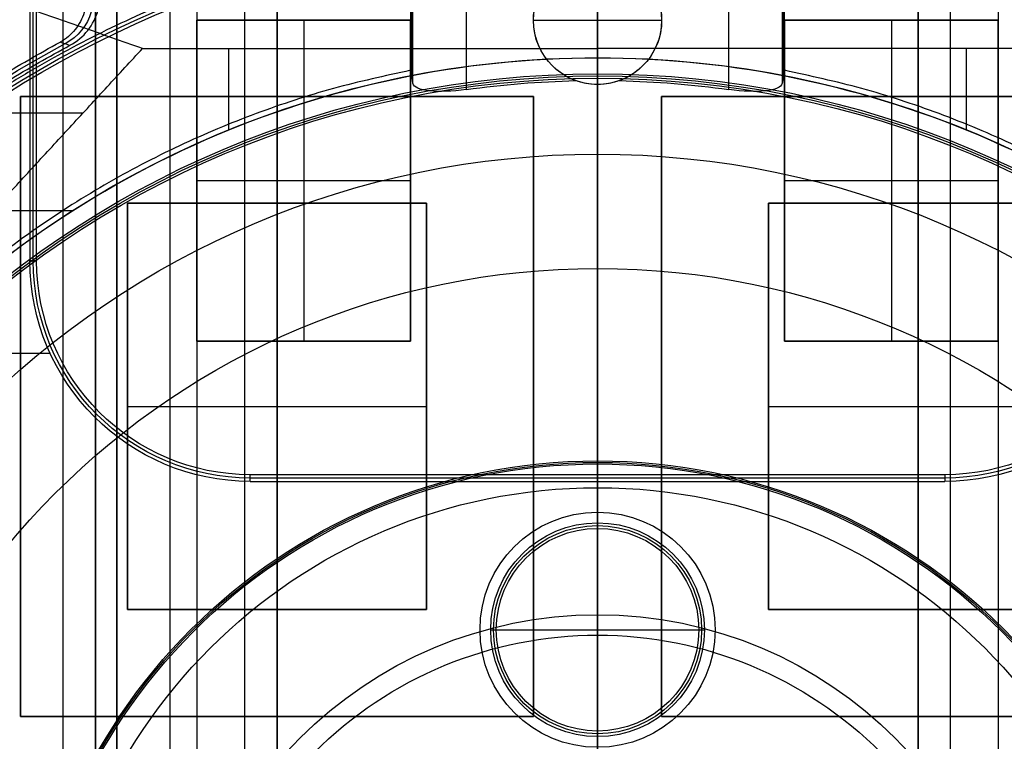
# Model space of a CAD drawing. Units: millimetres. Extents: x 283 to 316, y 0 to 1595.
# Drawn here: x 295 to 304, y 522 to 529 of the extents above; entities that cross this region are included whole.
import ezdxf

# ---------------------------------------------------------------- set-up
doc = ezdxf.new("R2010")
doc.units = ezdxf.units.MM
doc.header["$MEASUREMENT"] = 0
doc.layers.add('3', color=7, linetype='Continuous')

msp = doc.modelspace()

# ---------------------------------------------------------------- linework, layer by layer
at = {"layer": '3', "extrusion": (0, -1, 0)}
for p, q in [((295, 2.5, -17.1), (295, 1592.5, -17.1)), ((295, 2.5, -16.45), (295, 1592.5, -16.45)), ((295.5, 1592.5, -6.85), (295.5, 175.3, -6.85)), ((296, 2.5, -15.5), (296, 1592.5, -15.5)), ((296.25, 1592.5), (296.25, 175.3)), ((296.7, 2.5, -15.5), (296.7, 1592.5, -15.5)), ((297, 1592.5, -7.600000000000001), (297, 175.3, -7.600000000000001)), ((300, 63.25, -17.4), (300, 1592.5, -17.4)), ((300, 1592.5, -18.7), (300, 63.25, -18.7)), ((303, 2.5, -15.2), (303, 1592.5, -15.2)), ((303, 1592.5, -7.599999999999998), (303, 175.3, -7.599999999999998)), ((303.3, 1592.5, -15.5), (303.3, 2.5, -15.5)), ((303.75, 1592.5), (303.75, 175.3))]:
    msp.add_line(p, q, dxfattribs=at)
at = {"layer": '3', "extrusion": (0, -1, -1.224646799147353e-16)}
for p, q in [((300, 532.5, -19.89999999999997), (300, 63.88879999999995, -19.90000000000002)), ((300, 532.5, -19.69999999999997), (300, 63.88879999999995, -19.70000000000002)), ((294.6, 522.2381, -19.79999999999997), (294.6, 528.0381, -19.79999999999997)), ((294.6, 528.0381, -19.79999999999997), (299.4, 528.0381, -19.79999999999997)), ((297, 528.0381, -19.69999999999997), (297, 528.0381, -19.89999999999997)), ((299.4, 528.0381, -19.79999999999997), (299.4, 522.2381, -19.79999999999997)), ((300.6, 528.0381, -19.79999999999997), (305.4, 528.0381, -19.79999999999997)), ((300.6, 522.2381, -19.79999999999997), (300.6, 528.0381, -19.79999999999997)), ((303, 528.0381, -19.69999999999997), (303, 528.0381, -19.89999999999997)), ((294.6, 525.1381, -19.69999999999997), (294.6, 525.1381, -19.89999999999997)), ((299.4, 525.1381, -19.69999999999997), (299.4, 525.1381, -19.89999999999997)), ((300.6, 525.1381, -19.69999999999997), (300.6, 525.1381, -19.89999999999997)), ((299.4, 522.2381, -19.79999999999997), (294.6, 522.2381, -19.79999999999997)), ((297, 522.2381, -19.69999999999997), (297, 522.2381, -19.89999999999997)), ((305.4, 522.2381, -19.79999999999997), (300.6, 522.2381, -19.79999999999997)), ((303, 522.2381, -19.69999999999997), (303, 522.2381, -19.89999999999997))]:
    msp.add_line(p, q, dxfattribs=at)
at = {"layer": '3', "extrusion": (-1, 0, 0)}
for p, q in [((300, 524.15, -18.69999999999997), (300, 532.25, -18.69999999999997)), ((300, 524.1500000000001, -19.69999999999997), (300, 532.25, -19.69999999999997)), ((300, 63.88880000000003, -18.70000000000002), (300, 532.25, -18.69999999999997)), ((300, 63.88880000000003, -19.70000000000002), (300, 532.25, -19.69999999999997)), ((294.7185553343888, 526.49999999995, -20.30000003736837), (294.7185553343888, 531.0062241813285, -20.30000003736836)), ((296.25, 528.75, -19.79999999999997), (298.25, 528.75, -19.79999999999997)), ((296.25, 525.75, -19.79999999999997), (296.25, 528.75, -19.79999999999997)), ((297.25, 528.75, -19.89999999999997), (297.25, 525.75, -19.89999999999997)), ((297.25, 528.75, -19.69999999999997), (297.25, 528.75, -19.89999999999997)), ((298.25, 528.75, -19.79999999999997), (298.25, 525.75, -19.79999999999997)), ((301.75, 528.75, -19.79999999999997), (303.75, 528.75, -19.79999999999997)), ((301.75, 525.75, -19.79999999999997), (301.75, 528.75, -19.79999999999997)), ((302.75, 528.75, -19.89999999999997), (302.75, 525.75, -19.89999999999997)), ((302.75, 528.75, -19.69999999999997), (302.75, 528.75, -19.89999999999997)), ((303.75, 528.75, -19.79999999999997), (303.75, 525.75, -19.79999999999997)), ((298.25, 527.25, -19.89999999999997), (296.25, 527.25, -19.89999999999997)), ((296.25, 527.25, -19.69999999999997), (296.25, 527.25, -19.89999999999997)), ((298.25, 527.25, -19.69999999999997), (298.25, 527.25, -19.89999999999997)), ((303.75, 527.25, -19.89999999999997), (301.75, 527.25, -19.89999999999997)), ((301.75, 527.25, -19.69999999999997), (301.75, 527.25, -19.89999999999997)), ((303.75, 527.25, -19.69999999999997), (303.75, 527.25, -19.89999999999997)), ((295.6, 523.2381, -20.04999999999997), (295.6, 527.0381, -20.04999999999997)), ((295.6, 527.0381, -20.04999999999997), (298.4, 527.0381, -20.04999999999997)), ((297, 523.2381, -20.39999999999997), (297, 527.0381, -20.39999999999997)), ((297, 527.0381, -19.69999999999997), (297, 527.0381, -20.39999999999997)), ((298.4, 527.0381, -20.04999999999997), (298.4, 523.2381, -20.04999999999997)), ((301.6, 527.0381, -20.04999999999997), (304.4, 527.0381, -20.04999999999997)), ((301.6, 523.2381, -20.04999999999997), (301.6, 527.0381, -20.04999999999997)), ((303, 527.0381, -19.69999999999997), (303, 527.0381, -20.39999999999997)), ((303, 523.2381, -20.39999999999997), (303, 527.0381, -20.39999999999997)), ((298.25, 525.75, -19.79999999999997), (296.25, 525.75, -19.79999999999997)), ((297.25, 525.75, -19.69999999999997), (297.25, 525.75, -19.89999999999997)), ((303.75, 525.75, -19.79999999999997), (301.75, 525.75, -19.79999999999997)), ((302.75, 525.75, -19.69999999999997), (302.75, 525.75, -19.89999999999997)), ((294.8779836623419, 525.6333587827119, -19.69999999999999), (293.1225487527486, 525.6333587827119, -19.69999999999999)), ((295.6, 525.1380999999999, -20.39999999999997), (298.4, 525.1380999999999, -20.39999999999997)), ((295.6, 525.1381, -19.69999999999997), (295.6, 525.1381, -20.39999999999997)), ((298.4, 525.1381, -19.69999999999997), (298.4, 525.1381, -20.39999999999997)), ((301.6, 525.1381, -19.69999999999997), (301.6, 525.1381, -20.39999999999997)), ((301.6, 525.1380999999999, -20.39999999999997), (304.4, 525.1380999999999, -20.39999999999997)), ((303.2500000001412, 524.46855533243, -20.29999999999703), (296.7499999996277, 524.46855533243, -20.29999999999703)), ((299.9999999998003, 523, -20.89999999999998), (299.9999999998003, 524.5, -20.89999999999998)), ((299.9999999997563, 524.4999999999993, -20.89999999998752), (299.9999999997563, 524.4371106648605, -19.70000000000251)), ((300.0000005242189, 524.0499999999959, -19.69999999999999), (300.0000005242189, 524.4371106649, -19.69999999999999)), ((300.0000000000002, 524.15, -18.69999999999997), (300.0000000000002, 524.15, -19.69999999999997)), ((300.0000000000002, 523.9975922207129, -18.70000000002369), (300.0000000000002, 524.0499999999961, -19.69999999999999)), ((300.0000000000002, 522.102407779287, -18.69999999999999), (300.0000000000002, 523.997592220713, -18.69999999999999)), ((298.4, 523.2381, -20.04999999999997), (295.6, 523.2381, -20.04999999999997)), ((297, 523.2381, -19.69999999999997), (297, 523.2381, -20.39999999999997)), ((304.4, 523.2381, -20.04999999999997), (301.6, 523.2381, -20.04999999999997)), ((303, 523.2381, -19.69999999999997), (303, 523.2381, -20.39999999999997)), ((298.9000000000002, 523.05, -18.69999999999997), (298.9000000000002, 523.05, -19.69999999999997)), ((299.0000000000042, 523.05, -19.69999999999999), (299.0524077792873, 523.05, -18.70000000001579)), ((299.0524077792873, 523.05, -18.69999999999999), (300.9475922207132, 523.05, -18.69999999999999)), ((300.9475922207132, 523.05, -18.70000000001579), (300.9999999999962, 523.05, -19.69999999999999)), ((301.1000000000002, 523.05, -18.69999999999997), (301.1000000000002, 523.05, -19.69999999999997)), ((300.0000000000002, 522.102407779287, -18.70000000002369), (300.0000000000002, 522.0500000000039, -19.69999999999999)), ((300.0000005242189, 521.9628893351, -19.69999999999999), (300.0000005242189, 522.0500000000042, -19.69999999999999))]:
    msp.add_line(p, q, dxfattribs=at)
at = {"layer": '3', "extrusion": (0, 1, 1.224646799147353e-16)}
for p, q in [((300, 528.4868421052631, -34.79999999999993), (300, 531.7000000000002, -42.19999999999994)), ((300, 528.4, -33.79999999999998), (300, 529.75000000204, -33.79999999999998)), ((296.5479222668185, 527.7238218177729, -34.79999999999999), (296.5479222668185, 528.486842105263, -34.79999999999999)), ((303.4520777331805, 527.7238220021477, -34.79999999999999), (303.4520777331805, 528.486842105263, -34.79999999999999)), ((300, 528.4, -33.79999999999998), (300, 528.4, -34.79999999999999)), ((288.3702246858276, 527.8843406086874, -38.93248100866867), (295.1859148589493, 527.8843406086871, -34.79999999999947)), ((294.3426897681653, 526.9700001488, -34.79999999999999), (295.0883715819182, 526.9700001488, -34.79999999999999))]:
    msp.add_line(p, q, dxfattribs=at)
at = {"layer": '3', "extrusion": (0, 1.224646799147353e-16, -1)}
for p, q in [((298.2611933937276, 529.6942789409809, -31.78641732428767), (298.2611933937276, 528.221501740161, -31.78641732428767)), ((300.0000041471584, 529.7500124412884, -33.79999999999998), (300.0000041471584, 528.2499999999991, -33.79999999999998)), ((301.7388066064337, 528.2215017240962, -31.78641732735868), (301.7388066064337, 529.6942792616549, -31.78641732735868)), ((300.0000000000002, 528.15, -31.99999999999998), (300.0000000000002, 529.35, -31.99999999999998)), ((299.4000000000002, 528.75, -31.99999999999998), (299.4000000000002, 528.75, -31.10000232076998)), ((299.4000000000002, 528.75, -31.99999999999998), (300.6000000000003, 528.75, -31.99999999999998)), ((300.6000000000003, 528.75, -31.99999999999998), (300.6000000000003, 528.75, -31.10000232076998)), ((300.0000000000002, 528.2080737765739, -34.59999999999997), (300.0000000000002, 528.2500000000001, -33.79999999999999)), ((300.0000000000002, 528.208073776574, -34.59999999999998), (300.0000000000002, 527.497997030962, -34.59999999999998)), ((300.0000000000002, 528.1499999999997, -30.97249966527005), (300.0000000000002, 528.15, -31.99999999999998)), ((300.0000000000002, 526.4287357252365, -30.42016035035036), (300.0000000000002, 527.4979970309611, -34.60000000000021)), ((300.0000000000002, 524.3784772341272, -24.00535626132691), (300.0000000000002, 526.4287357252384, -30.42016035034986)), ((300.0000000000002, 524.629324028907, -21.45953579298686), (300.0000000000002, 524.6000000005671, -20.89999999999993)), ((300.0000000000002, 523.189924793151, -20.89999999999998), (300.0000000000002, 524.600000000567, -20.89999999999998)), ((300.0000000000002, 523.1899247931514, -20.90000000000004), (300.0000000000002, 524.3784772341263, -24.00535626132724))]:
    msp.add_line(p, q, dxfattribs=at)
at = {"layer": '3', "extrusion": (0.01539098507465941, 0.00826180187333449, -0.9998474184635561)}
msp.add_arc((-294.2551254628285, 528.6536044385703, 40.79980707082891), 0.5017007301012845, 61.81427593173773, 241.7662080958293, dxfattribs=at)
at = {"layer": '3', "extrusion": (1.60130229271224e-16, 1.663606026577718e-13, -1)}
msp.add_arc((-300.0000000000002, 528.7499999999944, 31.10000232085809), 0.6000000000002994, 289.7977772647362, 90, dxfattribs=at)
at = {"layer": '3', "extrusion": (-9.064207156312612e-32, 1.602762046081612e-15, -1)}
msp.add_arc((-300.0000000000002, 528.75, 32.00000000000082), 0.5999999999999996, 270, 90, dxfattribs=at)
at = {"layer": '3', "extrusion": (0, 1.224646799147353e-16, -1)}
for centre, radius, start, end in [((-300.0000000000002, 528.75, 31.48624983263504), 0.5999999999999996, 270, 90), ((-300.0000000000002, 528.75, 31.48624983263505), 0.5999999999999996, 90, 270), ((-300.0000000000002, 519.25, 32.89999989860006), 10.43857130391903, 35.9117992722842, 70.99498870102279), ((-300.0000000000002, 519.25, 32.89999999895004), 10.43857130742333, 109.0069514272893, 144.0882133434567), ((-300.0000000000002, 519.25, 34.20000000000005), 8.979036888287, 270, 90), ((-300.0000000000002, 519.25, 34.20000000000005), 8.979036888287, 90, 270), ((-296.7500000000002, 526.5, 20.299999999996), 2.031444667575767, 270, 0), ((-303.2500000000002, 526.5, 20.29999999999654), 2.031444667574739, 180, 270), ((-300.0000000000002, 519.25, 30.42016035035018), 7.178735725237438, 0, 180), ((-300.0000000000002, 519.25, 21.45953579298692), 5.379324028907066, 270, 90), ((-300.0000000000002, 519.25, 21.45953579298701), 5.379324028907269, 270, 90), ((-300.0000000000002, 519.25, 21.45953579298692), 5.379324028907066, 90, 270), ((-300.0000000000002, 519.25, 21.45953579298694), 5.379324028907269, 90, 270), ((-300.0000000000002, 519.25, 21.17976789649351), 5.364662014737004, 270, 90), ((-300.0000000000002, 519.25, 21.17976789649346), 5.364662014737001, 90, 270), ((-300.0000000000002, 523.05, 18.70000000000003), 1.099999999999994, 270, 90), ((-300.0000000000002, 523.05, 19.70000000000003), 1.099999999999994, 270, 90), ((-300.0000000000002, 523.05, 19.20000000000003), 1.1, 270, 90), ((-300.0000000000002, 523.05, 18.70000000000003), 1.099999999999994, 90, 270), ((-300.0000000000002, 523.05, 19.70000000000003), 1.099999999999994, 90, 270), ((-300.0000000000002, 523.05, 19.20000000000003), 1.1, 90, 270), ((-300.0000000000002, 523.05, 19.2000000000119), 0.973796110354499, 0, 180), ((-300.0000000000002, 523.05, 18.70000000001585), 0.9475922207129752, 0, 180), ((-300.0000000000002, 523.05, 19.2000000000119), 0.973796110354499, 180, 0), ((-300.0000000000002, 523.05, 18.70000000001585), 0.9475922207129752, 180, 0)]:
    msp.add_arc(centre, radius, start, end, dxfattribs=at)
at = {"layer": '3', "extrusion": (9.064207156312626e-32, -1.357832686252143e-15, -1)}
msp.add_arc((-300.0000000000002, 528.75, 31.99999999999926), 0.5999999999999996, 90, 270, dxfattribs=at)
at = {"layer": '3', "extrusion": (-2.558028525145543e-30, 1.709646773525723e-13, -1)}
msp.add_arc((-300.0000000000002, 528.7499999999944, 31.10000232086049), 0.6000000000002608, 90, 250.2022227353069, dxfattribs=at)
at = {"layer": '3', "extrusion": (9.407035708309847e-09, -6.18322134794852e-08, -0.999999999999998)}
msp.add_arc((-299.9999918243064, 519.2499962331638, 31.99997007047543), 10.40714600131842, 36.0996576418248, 70.91096618295013, dxfattribs=at)
at = {"layer": '3', "extrusion": (1.224646799147353e-16, 1.224646799147353e-16, -1)}
for centre, radius, start, end in [((-300, 519.25, 31.79999994796457), 10.53491013076828, 32.24416439237881, 61.76526786156695), ((-300, 519.25, 33.80000000000009), 9.15, 270, 90), ((-300, 519.25, 34.30000000000009), 9.15, 270, 90), ((-300, 519.249999999999, 34.80000000000009), 9.150000000001011, 42.68293761414046, 90), ((-300, 519.25, 33.80000000000009), 9.15, 90, 270), ((-300, 519.25, 34.30000000000009), 9.15, 90, 270)]:
    msp.add_arc(centre, radius, start, end, dxfattribs=at)
at = {"layer": '3', "extrusion": (1.067475140143698e-16, 8.65894503865218e-17, -1)}
msp.add_arc((-300, 519.2499999999987, 34.80000000000007), 9.150000000001222, 90, 137.3170623858764, dxfattribs=at)
at = {"layer": '3', "extrusion": (6.042804770874974e-33, 2.377818883694522e-17, -1)}
msp.add_arc((-300.0000000000002, 519.25, 33.8), 9.000000000000146, 270, 90, dxfattribs=at)
at = {"layer": '3', "extrusion": (-6.042804770874974e-33, 2.211511709925254e-16, -1)}
msp.add_arc((-300.0000000000002, 519.25, 33.8000000000001), 9.000000000000146, 90, 270, dxfattribs=at)
at = {"layer": '3', "extrusion": (-1.982967414318012e-16, 2.216130506306351e-16, -1)}
msp.add_arc((-300.0000000000002, 519.25, 34.60000000000004), 8.958073776573857, 270, 90, dxfattribs=at)
at = {"layer": '3', "extrusion": (9.145207706300344e-13, -1.1708037538985e-11, -1)}
msp.add_arc((-300.0000000125494, 519.2499994484167, 31.10000231486033), 8.937774851904086, 82.1006312146276, 88.69713642104975, dxfattribs=at)
at = {"layer": '3', "extrusion": (1.982967414318012e-16, 2.216130506306351e-16, -1)}
msp.add_arc((-300.0000000000002, 519.25, 34.60000000000016), 8.958073776573857, 90, 270, dxfattribs=at)
at = {"layer": '3', "extrusion": (-9.538147158959161e-13, -1.221782789677849e-11, -1)}
msp.add_arc((-299.9999999888158, 519.2499995083712, 31.10000231403058), 8.93777479194976, 91.30286357894433, 97.89936881118534, dxfattribs=at)
at = {"layer": '3', "extrusion": (5.058293286560249e-64, 1.224646799147353e-16, -1)}
msp.add_arc((-300.0000000000002, 519.25, 34.6000000000002), 8.247997030961397, 0, 180, dxfattribs=at)
at = {"layer": '3', "extrusion": (-2.285058072157695e-14, 5.313637082500941e-13, -1)}
msp.add_arc((-296.7499999999841, 526.499999999987, 19.70000000027316), 2.062889335125508, 270.0000000121109, 0, dxfattribs=at)
at = {"layer": '3', "extrusion": (-5.034639372063886e-12, -2.699051752869829e-12, -1)}
msp.add_arc((-296.7500000001007, 526.5000000000542, 20.89999999708357), 2.000000000000284, 270, 359.9999999981533, dxfattribs=at)
at = {"layer": '3', "extrusion": (2.753797190349842e-12, -5.22059028631015e-12, -1)}
msp.add_arc((-303.2499999999465, 526.5000000001057, 20.89999999808566), 1.999999999998921, 180, 269.9999999983732, dxfattribs=at)
at = {"layer": '3', "extrusion": (2.889152079141994e-13, 4.941614380005545e-13, -1)}
msp.add_arc((-303.2500000000105, 526.499999999989, 19.70000000034847), 2.062889335126471, 180.0000000018156, 270, dxfattribs=at)
at = {"layer": '3', "extrusion": (2.593979029223073e-18, 1.224646799147359e-16, -1)}
msp.add_arc((-300.0000000000002, 519.25, 20.9), 5.350000000567059, 270, 90, dxfattribs=at)
at = {"layer": '3', "extrusion": (-2.593979029223073e-18, 1.224646799147347e-16, -1)}
msp.add_arc((-300.0000000000002, 519.25, 20.9), 5.350000000567059, 90, 270, dxfattribs=at)
at = {"layer": '3', "extrusion": (-4.32964006250167e-17, -2.239065250853682e-16, -1)}
msp.add_arc((-300.0000000000002, 519.25, 24.00535626132694), 5.128477234126793, 0, 180, dxfattribs=at)
at = {"layer": '3', "extrusion": (-1.183291357831532e-30, -4.406877377969844e-17, -1)}
msp.add_arc((-300.0000000000002, 523.05, 19.69999999999996), 0.9999999999960234, 0, 180, dxfattribs=at)
at = {"layer": '3', "extrusion": (-1.725453079472835e-32, 4.606101267176831e-16, -1)}
msp.add_arc((-300.0000000000002, 519.25, 20.90000000000026), 3.93992479315126, 0, 180, dxfattribs=at)
at = {"layer": '3', "extrusion": (1.243449787579703e-14, 1.224646799147316e-16, -1)}
msp.add_arc((-299.9999999999994, 519.25, 20.90000000000385), 3.750000000000941, 0, 90.00000000000782, dxfattribs=at)
at = {"layer": '3', "extrusion": (-1.183291357831531e-30, 2.889981336091691e-16, -1)}
msp.add_arc((-300.0000000000002, 523.05, 19.70000000000014), 0.9999999999960234, 180, 0, dxfattribs=at)
at = {"layer": '3', "extrusion": (-1.243449787579864e-15, -1.012119309395741e-14, -1)}
msp.add_arc((-300.0000000000007, 519.2500000000005, 20.89999999999439), 3.750000000000711, 90, 180.0000000000034, dxfattribs=at)
at = {"layer": '3', "extrusion": (-1, 2.751630252097073e-33, -1.304246793431123e-17)}
msp.add_arc((-519.25, -20.58695652175532, -300.0000000000002), 3.763043478260464, 184.7718880605318, 270, dxfattribs=at)
at = {"layer": '3'}
for points, degree in [([(295, 2.5, -15.8), (295, 797.5, -15.8), (295, 1592.5, -15.8)], 2), ([(295.3, 1592.5, -15.5), (295.3, 797.5, -15.5), (295.3, 2.5, -15.5)], 2), ([(295.3, 2.5, -17.4), (295.3, 797.5, -17.4), (295.3, 1592.5, -17.4)], 2), ([(295.5, 175.3, -13.7), (295.5, 883.9, -13.7), (295.5, 1592.5, -13.7)], 2), ([(295.5, 1592.5), (295.5, 883.9), (295.5, 175.3)], 2), ([(297, 175.3), (297, 883.9), (297, 1592.5)], 2), ([(297, 2.5, -15.2), (297, 797.5, -15.2), (297, 1592.5, -15.2)], 2), ([(303, 175.3), (303, 883.9), (303, 1592.5)], 2), ([(295.7415551280139, 528.4868421052631, -34.79999999999981), (291.120777564007, 530.0934210526316, -38.4999999999999), (286.5, 531.7, -42.19999999999999)], 2), ([(294.6871106648603, 530.9905126274155, -19.69999999999918), (294.6871106648592, 528.7452563137075, -19.69999999999965), (294.6871106648581, 526.4999999999995, -19.70000000000013)], 2), ([(294.7499999999952, 526.4999999999334, -20.89999999998858), (294.7500000114977, 528.2609678683233, -20.90000002769381), (294.7500000230003, 530.0219357367132, -20.90000005539905)], 2), ([(298.2499936382355, 529.6933803957409, -31.99999989244054), (298.2499381903088, 528.9876863550079, -32.00000147610169), (298.2498827423822, 528.281992314275, -32.00000305976283)], 2), ([(298.2724423892452, 528.1605830905706, -31.57282824595552), (298.2723868326427, 528.927920288377, -31.57333127076829), (298.2723312760402, 529.6952574861832, -31.57383429558107)], 2), ([(298.7716486581153, 529.7487998416526, -31.10000231120162), (298.7716488973121, 528.9258816969055, -31.10000231598588), (298.7716491365089, 528.1029635521585, -31.10000232077014)], 2), ([(301.2283508606034, 528.1029635521585, -31.10000232077015), (301.2283510738066, 528.9258806815517, -31.10000231650142), (301.2283512870097, 529.7487978109449, -31.10000231223268)], 2), ([(301.7276684260547, 529.695254935933, -31.57383429993277), (301.7276129111365, 528.9279190816067, -31.5733312814269), (301.7275573962183, 528.1605832272803, -31.57282826292103)], 2), ([(301.7501172576183, 528.281992314275, -32.00000305976283), (301.7500617064139, 528.987685722998, -32.0000014777586), (301.7500061552095, 529.6933791317209, -31.99999989575438)], 2), ([(298.25, 528.75, -19.69999999999997), (297.25, 528.75, -19.69999999999997), (296.25, 528.75, -19.69999999999997)], 2), ([(296.25, 528.75, -19.69999999999997), (296.25, 527.25, -19.69999999999997), (296.25, 525.75, -19.69999999999997)], 2), ([(296.25, 528.75, -19.89999999999997), (297.25, 528.75, -19.89999999999997), (298.25, 528.75, -19.89999999999997)], 2), ([(296.25, 525.75, -19.89999999999997), (296.25, 527.25, -19.89999999999997), (296.25, 528.75, -19.89999999999997)], 2), ([(296.25, 528.75, -19.89999999999997), (296.25, 528.75, -19.79999999999997), (296.25, 528.75, -19.69999999999997)], 2), ([(298.25, 525.75, -19.69999999999997), (298.25, 527.25, -19.69999999999997), (298.25, 528.75, -19.69999999999997)], 2), ([(298.25, 528.75, -19.89999999999997), (298.25, 527.25, -19.89999999999997), (298.25, 525.75, -19.89999999999997)], 2), ([(298.25, 528.75, -19.69999999999997), (298.25, 528.75, -19.79999999999997), (298.25, 528.75, -19.89999999999997)], 2), ([(301.75, 528.75, -19.69999999999997), (301.75, 527.25, -19.69999999999997), (301.75, 525.75, -19.69999999999997)], 2), ([(303.75, 528.75, -19.69999999999997), (302.75, 528.75, -19.69999999999997), (301.75, 528.75, -19.69999999999997)], 2), ([(301.75, 528.75, -19.89999999999997), (302.75, 528.75, -19.89999999999997), (303.75, 528.75, -19.89999999999997)], 2), ([(301.75, 525.75, -19.89999999999997), (301.75, 527.25, -19.89999999999997), (301.75, 528.75, -19.89999999999997)], 2), ([(301.75, 528.75, -19.89999999999997), (301.75, 528.75, -19.79999999999997), (301.75, 528.75, -19.69999999999997)], 2), ([(303.75, 525.75, -19.69999999999997), (303.75, 527.25, -19.69999999999997), (303.75, 528.75, -19.69999999999997)], 2), ([(303.75, 528.75, -19.89999999999997), (303.75, 527.25, -19.89999999999997), (303.75, 525.75, -19.89999999999997)], 2), ([(303.75, 528.75, -19.89999999999997), (303.75, 528.75, -19.79999999999997), (303.75, 528.75, -19.69999999999997)], 2), ([(294.9701787849289, 528.5463419013465, -29.79999986028034), (295.0007724154217, 528.5364316829654, -31.13333349396503), (295.0313996974944, 528.5264602283821, -32.46666624761865), (295.0620601559238, 528.5164256536231, -33.79999990217792)], 3), ([(293.0958445336369, 525.6179992920821, -34.79999999999976), (294.4186998308254, 527.0524206986727, -34.79999999999978), (295.7415551280139, 528.4868421052631, -34.79999999999981)], 2), ([(295.7415551280139, 528.4868421052631, -34.79999999999981), (297.870777564007, 528.4868421052631, -34.79999999999989), (300, 528.486842105263, -34.79999999999997)], 2), ([(300, 528.486842105263, -34.79999999999997), (300, 528.4434210526315, -34.79999999999998), (300, 528.4, -34.79999999999999)], 2), ([(304.2584448719851, 528.4868421052632, -34.79999999999968), (302.1292224359926, 528.4868421052631, -34.79999999999983), (300, 528.486842105263, -34.79999999999997)], 2), ([(298.2724423892452, 528.1605830905706, -31.57282824595552), (298.2699430563667, 528.1741373038031, -31.62015378163093), (298.2648652321174, 528.2015502102091, -31.71630399044356), (298.2573955361388, 528.2418156097093, -31.8577451678738), (298.2523846805794, 528.2686133800095, -31.95262781187808), (298.2498827423822, 528.281992314275, -32.00000305976283)], 3), ([(301.7501172576183, 528.281992314275, -32.00000305976283), (301.7476152956019, 528.2686133800103, -31.95262781307797), (301.7426043923829, 528.2418156279285, -31.85774517230298), (301.7351346250444, 528.2015501464575, -31.71630399475455), (301.730056752917, 528.1741374404331, -31.62015379741655), (301.7275573962183, 528.1605832272803, -31.57282826292103)], 3), ([(298.7716491365089, 528.1029635521585, -31.10000232077014), (298.5049493966667, 528.0659568491271, -31.10000326071233), (298.2868029456533, 528.0849627685243, -31.3087306140344), (298.2724423892452, 528.1605830905706, -31.57282824595552)], 3), ([(300.0000000000002, 528.1499999999997, -30.97249966527005), (299.9224883593388, 528.1499999999996, -30.97249966527002), (299.8533104419519, 528.1651136137041, -31.02683771676004), (299.7967791483511, 528.1854636544423, -31.10000232077017)], 3), ([(300.203220851649, 528.1854636544422, -31.10000232077018), (300.1461821461482, 528.1649309564149, -31.02618100810362), (300.0782073673336, 528.1499999999996, -30.97249966527009), (300.0000000000002, 528.1499999999997, -30.97249966527005)], 3), ([(300.0000000000002, 528.1499999999997, -30.97249966527005), (300.0000000000002, 526.976441622767, -27.01968144566758), (300.0000000000002, 525.8028832455343, -23.84869405786158), (300.0000000000002, 524.629324028907, -21.45953579298686)], 3), ([(301.7275573962183, 528.1605832272803, -31.57282826292103), (301.7131900059154, 528.0849266708341, -31.30860373895628), (301.4951786998566, 528.0659390670747, -31.10000326439389), (301.2283508606034, 528.1029635521585, -31.10000232077015)], 3), ([(294.6, 528.0381, -19.89999999999997), (294.6, 525.1381, -19.89999999999997), (294.6, 522.2381, -19.89999999999997)], 2), ([(299.4, 528.0381, -19.89999999999997), (297, 528.0381, -19.89999999999997), (294.6, 528.0381, -19.89999999999997)], 2), ([(294.6, 528.0381, -19.69999999999997), (294.6, 525.1381, -19.69999999999997), (294.6, 522.2381, -19.69999999999997)], 2), ([(299.4, 528.0381, -19.69999999999997), (297, 528.0381, -19.69999999999997), (294.6, 528.0381, -19.69999999999997)], 2), ([(294.6, 528.0381, -19.69999999999997), (294.6, 528.0381, -19.79999999999997), (294.6, 528.0381, -19.89999999999997)], 2), ([(299.4, 522.2381, -19.89999999999997), (299.4, 525.1381, -19.89999999999997), (299.4, 528.0381, -19.89999999999997)], 2), ([(299.4, 522.2381, -19.69999999999997), (299.4, 525.1381, -19.69999999999997), (299.4, 528.0381, -19.69999999999997)], 2), ([(299.4, 528.0381, -19.89999999999997), (299.4, 528.0381, -19.79999999999997), (299.4, 528.0381, -19.69999999999997)], 2), ([(300.6, 528.0381, -19.89999999999997), (300.6, 525.1381, -19.89999999999997), (300.6, 522.2381, -19.89999999999997)], 2), ([(305.4, 528.0381, -19.89999999999997), (303, 528.0381, -19.89999999999997), (300.6, 528.0381, -19.89999999999997)], 2), ([(305.4, 528.0381, -19.69999999999997), (303, 528.0381, -19.69999999999997), (300.6, 528.0381, -19.69999999999997)], 2), ([(300.6, 528.0381, -19.69999999999997), (300.6, 525.1381, -19.69999999999997), (300.6, 522.2381, -19.69999999999997)], 2), ([(300.6, 528.0381, -19.89999999999997), (300.6, 528.0381, -19.79999999999997), (300.6, 528.0381, -19.69999999999997)], 2), ([(295.6, 527.0381, -19.69999999999997), (295.6, 525.1381, -19.69999999999997), (295.6, 523.2381, -19.69999999999997)], 2), ([(298.4, 527.0381, -19.69999999999997), (297, 527.0381, -19.69999999999997), (295.6, 527.0381, -19.69999999999997)], 2), ([(295.6, 523.2381, -20.39999999999997), (295.6, 525.1381, -20.39999999999997), (295.6, 527.0381, -20.39999999999997)], 2), ([(295.6, 527.0381, -20.39999999999997), (297, 527.0381, -20.39999999999997), (298.4, 527.0381, -20.39999999999997)], 2), ([(295.6, 527.0381, -19.69999999999997), (295.6, 527.0381, -20.04999999999997), (295.6, 527.0381, -20.39999999999997)], 2), ([(298.4, 523.2381, -19.69999999999997), (298.4, 525.1381, -19.69999999999997), (298.4, 527.0381, -19.69999999999997)], 2), ([(298.4, 527.0381, -20.39999999999997), (298.4, 525.1381, -20.39999999999997), (298.4, 523.2381, -20.39999999999997)], 2), ([(298.4, 527.0381, -20.39999999999997), (298.4, 527.0381, -20.04999999999997), (298.4, 527.0381, -19.69999999999997)], 2), ([(301.6, 527.0381, -19.69999999999997), (301.6, 525.1381, -19.69999999999997), (301.6, 523.2381, -19.69999999999997)], 2), ([(304.4, 527.0381, -19.69999999999997), (303, 527.0381, -19.69999999999997), (301.6, 527.0381, -19.69999999999997)], 2), ([(301.6, 527.0381, -20.39999999999997), (301.6, 527.0381, -20.04999999999997), (301.6, 527.0381, -19.69999999999997)], 2), ([(304.4, 527.0381, -20.39999999999997), (303, 527.0381, -20.39999999999997), (301.6, 527.0381, -20.39999999999997)], 2), ([(301.6, 527.0381, -20.39999999999997), (301.6, 525.1381, -20.39999999999997), (301.6, 523.2381, -20.39999999999997)], 2), ([(294.7499999999952, 526.4999999999334, -20.89999999998858), (294.7185553324267, 526.4999999999665, -20.29999999999436), (294.6871106648581, 526.4999999999995, -19.70000000000013)], 2), ([(296.25, 525.75, -19.69999999999997), (297.25, 525.75, -19.69999999999997), (298.25, 525.75, -19.69999999999997)], 2), ([(298.25, 525.75, -19.89999999999997), (297.25, 525.75, -19.89999999999997), (296.25, 525.75, -19.89999999999997)], 2), ([(296.25, 525.75, -19.89999999999997), (296.25, 525.75, -19.79999999999997), (296.25, 525.75, -19.69999999999997)], 2), ([(298.25, 525.75, -19.89999999999997), (298.25, 525.75, -19.79999999999997), (298.25, 525.75, -19.69999999999997)], 2), ([(301.75, 525.75, -19.69999999999997), (302.75, 525.75, -19.69999999999997), (303.75, 525.75, -19.69999999999997)], 2), ([(303.75, 525.75, -19.89999999999997), (302.75, 525.75, -19.89999999999997), (301.75, 525.75, -19.89999999999997)], 2), ([(301.75, 525.75, -19.89999999999997), (301.75, 525.75, -19.79999999999997), (301.75, 525.75, -19.69999999999997)], 2), ([(303.75, 525.75, -19.69999999999997), (303.75, 525.75, -19.79999999999997), (303.75, 525.75, -19.89999999999997)], 2), ([(303.2500000000609, 524.4999999999976, -20.89999999998877), (300.000000000008, 524.4999999999975, -20.89999999999101), (296.749999999955, 524.4999999999975, -20.89999999999325)], 2), ([(296.7499999995476, 524.437110664872, -19.70000000000127), (296.7499999997513, 524.4685553324348, -20.29999999999726), (296.749999999955, 524.4999999999975, -20.89999999999325)], 2), ([(303.2500000000609, 524.4999999999976, -20.89999999998877), (303.2500000000979, 524.468555332435, -20.29999999999524), (303.2500000001349, 524.4371106648723, -19.7000000000017)], 2), ([(296.7499999995476, 524.437110664872, -19.70000000000127), (299.9999999998412, 524.4371106648721, -19.70000000000149), (303.2500000001349, 524.4371106648723, -19.7000000000017)], 2), ([(295.6, 523.2381, -19.69999999999997), (297, 523.2381, -19.69999999999997), (298.4, 523.2381, -19.69999999999997)], 2), ([(298.4, 523.2381, -20.39999999999997), (297, 523.2381, -20.39999999999997), (295.6, 523.2381, -20.39999999999997)], 2), ([(295.6, 523.2381, -20.39999999999997), (295.6, 523.2381, -20.04999999999997), (295.6, 523.2381, -19.69999999999997)], 2), ([(298.4, 523.2381, -20.39999999999997), (298.4, 523.2381, -20.04999999999997), (298.4, 523.2381, -19.69999999999997)], 2), ([(301.6, 523.2381, -19.69999999999997), (303, 523.2381, -19.69999999999997), (304.4, 523.2381, -19.69999999999997)], 2), ([(301.6, 523.2381, -20.39999999999997), (303, 523.2381, -20.39999999999997), (304.4, 523.2381, -20.39999999999997)], 2), ([(301.6, 523.2381, -19.69999999999997), (301.6, 523.2381, -20.04999999999997), (301.6, 523.2381, -20.39999999999997)], 2), ([(294.6, 522.2381, -19.89999999999997), (297, 522.2381, -19.89999999999997), (299.4, 522.2381, -19.89999999999997)], 2), ([(294.6, 522.2381, -19.69999999999997), (297, 522.2381, -19.69999999999997), (299.4, 522.2381, -19.69999999999997)], 2), ([(294.6, 522.2381, -19.89999999999997), (294.6, 522.2381, -19.79999999999997), (294.6, 522.2381, -19.69999999999997)], 2), ([(299.4, 522.2381, -19.89999999999997), (299.4, 522.2381, -19.79999999999997), (299.4, 522.2381, -19.69999999999997)], 2), ([(300.6, 522.2381, -19.89999999999997), (303, 522.2381, -19.89999999999997), (305.4, 522.2381, -19.89999999999997)], 2), ([(300.6, 522.2381, -19.69999999999997), (303, 522.2381, -19.69999999999997), (305.4, 522.2381, -19.69999999999997)], 2), ([(300.6, 522.2381, -19.69999999999997), (300.6, 522.2381, -19.79999999999997), (300.6, 522.2381, -19.89999999999997)], 2)]:
    msp.add_open_spline(points, degree=degree, dxfattribs=at)
for points, knots in [([(295.0620601559238, 528.5164256536231, -33.79999990217792), (295.1297307343722, 528.5524965527449, -33.7999999076183), (295.2392025704881, 528.6450665450932, -33.79999992353126), (295.3419558832795, 528.8453938045207, -33.7999999620454), (295.3544832639471, 529.0680286298226, -33.80000000793848), (295.27874794465, 529.2777571106261, -33.80000005383175), (295.1229201496629, 529.4402618845764, -33.80000009234414), (294.9915582232557, 529.4976157307343, -33.80000010825766), (294.9163511984609, 529.5127966332229, -33.80000011369886)], [-0.9999618687272692, -0.9999618687272692, -0.9999618687272692, -0.9999618687272692, -0.8333334015908157, -0.6666667212727126, -0.5000000409545095, -0.3333333606363064, -0.1666666803182032, 0, 0, 0, 0]), ([(294.6989495340036, 529.4177979205372, -29.8000000413909), (294.7625432064061, 529.424664813555, -29.80000003894185), (294.8820365752985, 529.4131268504557, -29.80000002970917), (295.0489961730289, 529.3268050483636, -29.800000003508), (295.1679982289877, 529.1835447820704, -29.79999996934668), (295.2234338742639, 529.0054312855027, -29.79999993233019), (295.2067516908211, 528.8199385113527, -29.79999989816834), (295.1182862348487, 528.6540948394941, -29.79999987196252), (295.026418428719, 528.5767724893194, -29.79999986272961), (294.9701787849289, 528.5463419013465, -29.79999986028034)], [-1, -1, -1, -1, -0.8571428522772145, -0.7142857045543292, -0.5714285568315437, -0.4285714091086582, -0.2857142613858727, -0.1428571136629873, 0, 0, 0, 0])]:
    msp.add_open_spline(points, degree=3, knots=knots, dxfattribs=at)
for points, weights in [([(296.6048779764064, 529.1542433735818, -33.80000001191338), (293.4484681225807, 528.0722436240496, -33.79999999069015), (291.5001690365456, 525.3634107712982, -33.79999996946695)], [1, 0.9527850450080009, 1]), ([(308.4998401840747, 525.3633995984869, -33.79999992841789), (306.5515400742724, 528.0722392625107, -33.79999996566573), (303.3951251277053, 529.1542428053567, -33.80000000291358)], [0.9999999774861132, 0.9527849686406221, 0.9999999774861186]), ([(303.403572248448, 529.0848516982888, -31.99999999532459), (306.4866673872394, 528.017879397916, -31.99999991855715), (308.4089058819616, 525.3818034235242, -31.9999998417897)], [1, 0.9542115832484798, 1]), ([(291.0390234320721, 524.8555517346608, -29.80000017222768), (292.5177816792142, 527.2194672748938, -29.80000001625405), (294.9701787849289, 528.5463419013465, -29.79999986028034)], [1, 0.9669212078626799, 0.9999999842268028]), ([(291.1406127359188, 524.8857291543917, -33.80000007739979), (292.6236377500157, 527.2170305209141, -33.79999998978884), (295.0620601559238, 528.5164256536231, -33.79999990217792)], [0.9999999843014601, 0.9670777755721737, 1])]:
    msp.add_rational_spline(points, weights, degree=2, dxfattribs=at)
for points, weights in [([(298.2498827423822, 528.281992314275, -32.00000305976283), (290.7999799373679, 526.8383848563527, -32.00000281524439), (290.8000291958675, 519.2499105425356, -32.00000152984302), (290.800078454367, 511.6614362287187, -32.00000024444164), (298.2500000000045, 510.2179736493032, -31.9999999999232)], [0.9999998910122074, 0.7714360328057277, 1, 0.7714360328057277, 0.9999998910122074]), ([(301.7499999999959, 510.2179736493032, -31.9999999999232), (309.1999215456182, 511.6614338834382, -32.00000024444125), (309.199970804133, 519.2499105425356, -32.00000152984301), (309.2000200626478, 526.838387201633, -32.00000281524478), (301.7501172576183, 528.281992314275, -32.00000305976283)], [1, 0.7714359783118184, 1, 0.7714359783118184, 1])]:
    msp.add_rational_spline(points, weights, degree=2, knots=[0, 0, 0, 12.69050785042059, 12.69050785042059, 25.38101570084119, 25.38101570084119, 25.38101570084119], dxfattribs=at)

doc.saveas('drawing.dxf')
